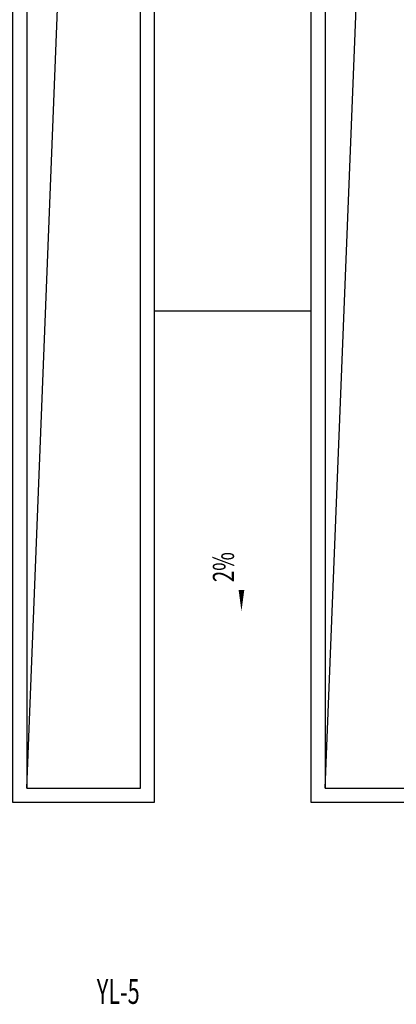
# Model space of a CAD drawing. Extents: x -87287 to 229132, y 125078 to 432481.
# Drawn here: x 58011 to 63311, y 396501 to 410351 of the extents above; entities that cross this region are included whole.
import ezdxf

# ---------------------------------------------------------------- set-up
doc = ezdxf.new("R2010")
doc.units = 0
doc.header["$LTSCALE"] = 1000
doc.header["$MEASUREMENT"] = 0
doc.layers.get('0').update_dxf_attribs({"color": 8})
for name, color, linetype in [('DIM_SYMB', 3, 'Continuous'), ('DIM_雨水', 3, 'Continuous'), ('PUB_TEXT', 8, 'Continuous'), ('WALL', 9, 'Continuous'), ('雨水管', 8, 'Continuous')]:
    doc.layers.add(name, color=color, linetype=linetype)
doc.styles.add('_TCH_DIM', font='SIMPLEX', dxfattribs={"bigfont": 'GBCBIG'})
doc.styles.add('_TWT_SERIAL', font='SIMPLEX', dxfattribs={"width": 0.8, "height": 3.5, "bigfont": 'HZTXT'})

# ---------------------------------------------------------------- blocks, each defined once
blk = doc.blocks.new('tianchuang')
blk.add_lwpolyline([(200, -15150), (691, -2753), (1800, -1050)])
at = {"layer": 'WALL'}
for points in [[(0, -850), (0, -15350), (2000, -15350), (2000, -850)], [(200, -1050), (200, -15150), (1800, -15150), (1800, -1050)]]:
    blk.add_lwpolyline(points, close=True, dxfattribs=at)
blk = doc.blocks.new('npvde34')
at = {"layer": 'DIM_SYMB'}
blk.add_lwpolyline([(15393, 15212, 0, 0, 0), (15393, 14012, 0, 80, 0), (15393, 14312, 0, 0, 0)], format="xyseb", dxfattribs=at)
at = {"layer": '雨水管'}
blk.add_line((14174, 18237), (16374, 18237), dxfattribs=at)
at = {"layer": 'PUB_TEXT', "style": '_TCH_DIM', "width": 0.705882}
blk.add_text('2%', height=297.5, rotation=90, dxfattribs=at).set_placement((15288, 14422))

msp = doc.modelspace()

# ---------------------------------------------------------------- block references
for p in [(57909, 414692.7), (62109, 414692.7)]:
    msp.add_blockref('tianchuang', p)
at = {"layer": '雨水管'}
msp.add_blockref('npvde34', (45738.7, 388017.7), dxfattribs=at)

# ---------------------------------------------------------------- texts
at = {"layer": 'DIM_雨水', "color": 7, "style": '_TWT_SERIAL', "width": 0.64}
msp.add_text('YL-5', height=350, dxfattribs=at).set_placement((59095.8, 396507.3))

doc.saveas('drawing.dxf')
